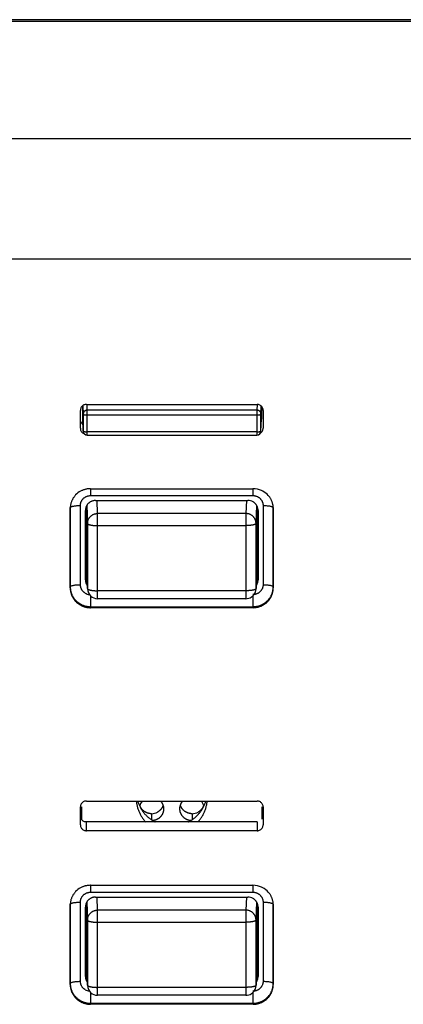
# Model space of a CAD drawing. Extents: x 1333 to 2103, y 209 to 1264.
# Drawn here: x 1726 to 1745, y 758 to 806 of the extents above; entities that cross this region are included whole.
import ezdxf

# ---------------------------------------------------------------- set-up
doc = ezdxf.new("R2010")
doc.units = 0
doc.header["$LTSCALE"] = 15
doc.header["$MEASUREMENT"] = 0
doc.layers.get('0').update_dxf_attribs({"linetype": 'CONTINUOUS'})

msp = doc.modelspace()

# ---------------------------------------------------------------- linework, layer by layer
at = {"color": 7, "linetype": 'Continuous'}
for p, q in [((1807.642, 806.35), (1663.776, 806.35)), ((1665.564, 806.277), (1807.642, 806.277)), ((1807.642, 800.49), (1688.506, 800.49)), ((1688.506, 794.579), (1807.642, 794.579)), ((1728.759, 786.684), (1728.759, 787.349)), ((1728.767, 787.355), (1728.784, 786.932)), ((1728.942, 787.409), (1737.342, 787.409)), ((1728.984, 787.127), (1728.973, 787.409)), ((1737.346, 787.409), (1737.335, 787.127)), ((1737.535, 786.932), (1737.55, 787.327)), ((1737.559, 787.318), (1737.559, 786.684)), ((1728.642, 786.238), (1728.642, 787.116)), ((1728.784, 786.932), (1728.784, 786.101)), ((1737.335, 787.127), (1728.984, 787.127)), ((1728.984, 785.901), (1728.984, 787.127)), ((1728.984, 786.889), (1737.335, 786.889)), ((1737.335, 787.127), (1737.335, 785.901)), ((1737.535, 786.101), (1737.535, 786.932)), ((1737.642, 787.116), (1737.642, 786.238)), ((1728.784, 786.093), (1728.759, 786.684)), ((1737.535, 786.093), (1737.559, 786.684)), ((1728.784, 786.101), (1728.784, 786.094)), ((1737.335, 786.058), (1728.984, 786.058)), ((1728.984, 785.901), (1737.335, 785.901)), ((1737.535, 786.093), (1737.535, 786.095)), ((1729.141, 783.26), (1737.142, 783.26)), ((1729.145, 782.92), (1737.138, 782.92)), ((1728.645, 778.533), (1728.645, 782.432)), ((1728.958, 782.434), (1728.992, 781.55)), ((1729.391, 782.679), (1736.892, 782.679)), ((1729.492, 782.038), (1729.467, 782.682)), ((1736.816, 782.682), (1736.791, 782.038)), ((1737.291, 781.55), (1737.325, 782.434)), ((1737.638, 782.432), (1737.638, 778.533)), ((1728.142, 782.284), (1728.145, 782.326)), ((1728.142, 778.378), (1728.142, 782.284)), ((1728.145, 782.326), (1728.145, 778.427)), ((1728.892, 778.774), (1728.892, 782.191)), ((1728.932, 779.311), (1728.932, 782.213)), ((1728.948, 779.383), (1728.948, 782.213)), ((1736.791, 782.038), (1729.492, 782.038)), ((1729.492, 777.844), (1729.492, 782.038)), ((1736.791, 782.038), (1736.791, 777.844)), ((1737.335, 782.244), (1737.335, 779.383)), ((1737.392, 782.191), (1737.392, 778.774)), ((1738.138, 782.326), (1738.142, 782.284)), ((1738.138, 778.427), (1738.138, 782.326)), ((1738.142, 782.284), (1738.142, 778.378)), ((1728.992, 781.55), (1728.992, 778.343)), ((1729.492, 781.442), (1736.791, 781.442)), ((1737.291, 778.343), (1737.291, 781.55)), ((1728.932, 779.311), (1728.892, 778.774)), ((1728.992, 778.343), (1728.948, 779.383)), ((1737.335, 779.383), (1737.291, 778.343)), ((1737.392, 778.774), (1737.351, 779.311)), ((1728.145, 778.427), (1728.142, 778.378)), ((1736.791, 778.235), (1729.492, 778.235)), ((1738.142, 778.378), (1738.138, 778.427)), ((1729.145, 777.984), (1729.145, 777.451)), ((1736.791, 777.844), (1729.492, 777.844)), ((1737.138, 777.984), (1737.138, 777.451)), ((1729.141, 777.402), (1729.145, 777.451)), ((1737.142, 777.402), (1729.141, 777.402)), ((1729.145, 777.451), (1737.138, 777.451)), ((1737.138, 777.451), (1737.142, 777.402)), ((1728.942, 767.883), (1737.342, 767.883)), ((1728.642, 766.712), (1728.642, 767.591)), ((1728.692, 767.591), (1728.692, 766.983)), ((1737.592, 766.983), (1737.592, 767.591)), ((1737.642, 767.591), (1737.642, 766.712)), ((1732.142, 767.259), (1732.142, 766.961)), ((1734.142, 767.259), (1734.142, 766.961)), ((1737.342, 766.852), (1728.942, 766.852)), ((1728.942, 766.419), (1728.942, 766.852)), ((1737.342, 766.419), (1728.942, 766.419)), ((1737.342, 766.852), (1737.342, 766.419)), ((1729.141, 763.734), (1737.142, 763.734)), ((1729.145, 763.394), (1737.138, 763.394)), ((1729.391, 763.153), (1736.892, 763.153)), ((1729.492, 762.512), (1729.467, 763.156)), ((1736.816, 763.156), (1736.791, 762.512)), ((1728.142, 762.758), (1728.145, 762.8)), ((1728.142, 758.853), (1728.142, 762.758)), ((1728.145, 762.8), (1728.145, 758.901)), ((1728.645, 759.008), (1728.645, 762.906)), ((1728.892, 759.248), (1728.892, 762.665)), ((1728.932, 759.785), (1728.932, 762.687)), ((1728.948, 759.857), (1728.948, 762.687)), ((1728.958, 762.908), (1728.992, 762.024)), ((1736.791, 762.512), (1729.492, 762.512)), ((1729.492, 758.318), (1729.492, 762.512)), ((1736.791, 762.512), (1736.791, 758.318)), ((1737.291, 762.024), (1737.325, 762.908)), ((1737.335, 762.719), (1737.335, 759.857)), ((1737.392, 762.665), (1737.392, 759.248)), ((1737.638, 762.906), (1737.638, 759.008)), ((1738.138, 762.8), (1738.142, 762.758)), ((1738.138, 758.901), (1738.138, 762.8)), ((1738.142, 762.758), (1738.142, 758.853)), ((1728.992, 762.024), (1728.992, 758.817)), ((1737.291, 758.817), (1737.291, 762.024)), ((1729.492, 761.916), (1736.791, 761.916)), ((1728.932, 759.785), (1728.892, 759.248)), ((1728.992, 758.817), (1728.948, 759.857)), ((1737.335, 759.857), (1737.291, 758.817)), ((1737.392, 759.248), (1737.351, 759.785)), ((1728.145, 758.901), (1728.142, 758.853)), ((1736.791, 758.71), (1729.492, 758.71)), ((1738.142, 758.853), (1738.138, 758.901)), ((1729.145, 758.458), (1729.145, 757.925)), ((1736.791, 758.318), (1729.492, 758.318)), ((1737.138, 758.458), (1737.138, 757.925)), ((1729.141, 757.876), (1729.145, 757.925)), ((1737.142, 757.876), (1729.141, 757.876)), ((1729.145, 757.925), (1737.138, 757.925)), ((1737.138, 757.925), (1737.142, 757.876))]:
    msp.add_line(p, q, dxfattribs=at)
for centre, radius, start, end in [((1737.368, 786.684), 0.191, 357.596, 359.9913), ((1728.984, 786.101), 0.2, 182.4807, 270.0011), ((1737.335, 786.101), 0.2, 269.999, 357.5226), ((1737.345, 786.244), 0.299, 301.4408, 315.6592), ((1737.343, 786.101), 0.191, 358.218, 359.9956), ((1737.526, 786.101), 0.00908, 352.4858, 357.6536), ((1729.13, 782.261), 0.996, 118.427, 136.2605), ((1737.142, 782.239), 1.021, 65.4685, 90.0205), ((1737.146, 782.25), 1.009, 61.8949, 65.4291), ((1737.153, 782.262), 0.995, 41.7257, 61.9412), ((1737.165, 782.273), 0.979, 33.2729, 41.6837), ((1729.096, 782.284), 0.954, 171.435, 174.9967), ((1729.371, 782.191), 0.479, 148.9121, 177.3656), ((1736.892, 782.17), 0.509, 60.2369, 90.0418), ((1737.145, 782.422), 0.496, 44.6364, 53.0722), ((1729.095, 782.284), 0.954, 174.9977, 179.9994), ((1729.37, 782.191), 0.479, 177.4034, 179.9902), ((1729.409, 779.311), 0.478, 180.0106, 198.9736), ((1736.858, 779.383), 0.477, 357.5974, 359.999), ((1728.789, 778.427), 0.644, 179.8369, 180.0208), ((1729.144, 778.552), 0.507, 238.121, 263.771), ((1729.471, 778.343), 0.478, 180.0048, 182.3543), ((1729.492, 778.344), 0.5, 182.4831, 270.0005), ((1736.791, 778.344), 0.5, 270.0002, 334.2962), ((1736.792, 778.343), 0.499, 334.2903, 343.942), ((1736.791, 778.344), 0.5, 343.9574, 349.1038), ((1736.788, 778.344), 0.503, 349.0954, 357.4868), ((1736.812, 778.343), 0.478, 357.6457, 359.9952), ((1737.136, 778.15), 0.699, 269.9599, 270.1337), ((1732.122, 767.496), 0.581, 138.2072, 166.1059), ((1734.161, 767.496), 0.581, 13.8953, 41.7948), ((1732.142, 767.871), 0.611, 269.9593, 299.4727), ((1734.142, 767.871), 0.611, 269.9593, 299.4727), ((1729.13, 762.735), 0.996, 118.427, 136.2605), ((1737.142, 762.713), 1.021, 65.4685, 90.0205), ((1737.146, 762.724), 1.009, 61.8949, 65.4291), ((1737.153, 762.736), 0.995, 41.7257, 61.9412), ((1736.892, 762.644), 0.509, 60.2369, 90.0418), ((1737.145, 762.897), 0.496, 44.6364, 53.0722), ((1737.165, 762.747), 0.979, 33.2729, 41.6837), ((1729.095, 762.758), 0.954, 174.9977, 179.9994), ((1729.096, 762.758), 0.954, 171.435, 174.9967), ((1729.371, 762.665), 0.479, 148.9121, 177.3656), ((1729.37, 762.665), 0.479, 177.4034, 179.9902), ((1729.409, 759.785), 0.478, 180.0106, 198.9736), ((1736.858, 759.857), 0.477, 357.5974, 359.999), ((1728.789, 758.901), 0.644, 179.8369, 180.0208), ((1729.471, 758.817), 0.478, 180.0048, 182.3543), ((1729.492, 758.818), 0.5, 182.4831, 270.0005), ((1736.792, 758.817), 0.499, 334.2903, 343.942), ((1736.791, 758.818), 0.5, 343.9574, 349.1038), ((1736.788, 758.818), 0.503, 349.0954, 357.4868), ((1736.812, 758.817), 0.478, 357.6457, 359.9952), ((1729.144, 759.026), 0.507, 238.121, 263.771), ((1736.791, 758.818), 0.5, 270.0002, 334.2962), ((1737.136, 758.624), 0.699, 269.9599, 270.1337)]:
    msp.add_arc(centre, radius, start, end, dxfattribs=at)
for points, start_tangent, end_tangent in [([(1728.942, 787.409), (1728.882, 787.403), (1728.817, 787.383), (1728.758, 787.348), (1728.709, 787.302), (1728.672, 787.246), (1728.649, 787.183), (1728.642, 787.116)], (-1, 0), (0, -1)), ([(1737.642, 787.116), (1737.636, 787.175), (1737.614, 787.238), (1737.579, 787.295), (1737.531, 787.343), (1737.474, 787.379), (1737.409, 787.402), (1737.342, 787.409)], (0, 1), (-1, 0)), ([(1728.984, 787.127), (1728.958, 787.126), (1728.925, 787.118), (1728.894, 787.106), (1728.865, 787.089), (1728.839, 787.067), (1728.818, 787.041), (1728.802, 787.012), (1728.79, 786.981), (1728.784, 786.948), (1728.784, 786.932)], (-0.999998, -0.001963), (-0.000078, -1)), ([(1728.784, 786.932), (1728.785, 786.927), (1728.793, 786.92), (1728.805, 786.913), (1728.823, 786.907), (1728.845, 786.901), (1728.872, 786.896), (1728.901, 786.893), (1728.933, 786.89), (1728.967, 786.889), (1728.984, 786.889)], (0.040287, -0.999188), (1, 0)), ([(1737.535, 786.932), (1737.533, 786.957), (1737.526, 786.989), (1737.513, 787.02), (1737.496, 787.048), (1737.473, 787.073), (1737.447, 787.094), (1737.417, 787.11), (1737.385, 787.121), (1737.352, 787.126), (1737.335, 787.127)], (-0.000078, 1), (-0.999998, 0.001963)), ([(1737.335, 786.889), (1737.359, 786.889), (1737.392, 786.891), (1737.423, 786.894), (1737.452, 786.897), (1737.478, 786.902), (1737.5, 786.908), (1737.516, 786.914), (1737.528, 786.921), (1737.534, 786.928), (1737.535, 786.932)], (1, 0), (0.040287, 0.999188)), ([(1728.758, 786.439), (1728.709, 786.485), (1728.672, 786.541), (1728.649, 786.604), (1728.642, 786.671)], (-0.798983, 0.601353), (0, 1)), ([(1728.759, 786.684), (1728.759, 786.676)], (-0.09929, -0.995059), (0.078571, -0.996909)), ([(1728.642, 786.238), (1728.647, 786.18), (1728.669, 786.116), (1728.704, 786.059), (1728.752, 786.011), (1728.809, 785.975), (1728.84, 785.962)], (0, -1), (0.94357, -0.331172)), ([(1728.784, 786.101), (1728.785, 786.096), (1728.793, 786.089)], (0.040287, -0.999188), (0.820631, -0.571458)), ([(1728.793, 786.089), (1728.805, 786.082), (1728.811, 786.08)], (0.820631, -0.571458), (0.936281, -0.351252)), ([(1728.811, 786.08), (1728.823, 786.076), (1728.845, 786.07), (1728.872, 786.066), (1728.901, 786.062), (1728.933, 786.059), (1728.967, 786.058), (1728.984, 786.058)], (0.936281, -0.351252), (1, 0)), ([(1737.335, 786.058), (1737.359, 786.058), (1737.392, 786.06), (1737.423, 786.063), (1737.452, 786.066), (1737.478, 786.071), (1737.5, 786.077), (1737.506, 786.079)], (1, 0), (0.942, 0.335613)), ([(1737.506, 786.079), (1737.516, 786.083), (1737.528, 786.09), (1737.534, 786.097), (1737.535, 786.1)], (0.942, 0.335613), (0.130133, 0.991497)), ([(1737.559, 786.036), (1737.574, 786.052), (1737.611, 786.109), (1737.634, 786.171), (1737.642, 786.238)], (0.698718, 0.715397), (0, 1)), ([(1728.41, 782.95), (1728.369, 782.904), (1728.331, 782.856), (1728.296, 782.805), (1728.264, 782.752), (1728.236, 782.698), (1728.211, 782.642), (1728.19, 782.584), (1728.173, 782.526), (1728.159, 782.466), (1728.152, 782.426)], (-0.69101, -0.722846), (-0.148925, -0.988848)), ([(1728.645, 782.432), (1728.646, 782.464), (1728.651, 782.507), (1728.66, 782.549), (1728.672, 782.591), (1728.689, 782.631), (1728.708, 782.67), (1728.732, 782.706), (1728.758, 782.741), (1728.788, 782.773), (1728.82, 782.803), (1728.855, 782.829), (1728.892, 782.853), (1728.931, 782.873), (1728.972, 782.89), (1729.014, 782.903), (1729.057, 782.912), (1729.101, 782.918), (1729.145, 782.92)], (-0.02927, 0.999572), (1, 0.000168)), ([(1729.141, 783.26), (1729.072, 783.258), (1729.01, 783.252), (1728.948, 783.242), (1728.887, 783.228), (1728.828, 783.211), (1728.769, 783.19), (1728.711, 783.165), (1728.656, 783.137)], (0.998666, 0.051632), (-0.879074, -0.476686)), ([(1729.147, 783.26), (1729.145, 783.236), (1729.145, 783.183), (1729.145, 783.119), (1729.145, 783.044), (1729.145, 782.963), (1729.145, 782.92)], (0.02847, -0.999595), (0, -1)), ([(1737.136, 783.26), (1737.138, 783.236), (1737.138, 783.183), (1737.138, 783.119), (1737.138, 783.044), (1737.138, 782.963), (1737.138, 782.92)], (-0.025863, -0.999666), (0, -1)), ([(1737.138, 782.92), (1737.171, 782.919), (1737.215, 782.914), (1737.258, 782.906), (1737.301, 782.893), (1737.342, 782.877), (1737.382, 782.858), (1737.419, 782.835), (1737.443, 782.819)], (0.999611, 0.0279), (0.799262, -0.600982)), ([(1728.145, 782.326), (1728.172, 782.359), (1728.208, 782.376), (1728.258, 782.392), (1728.32, 782.406), (1728.392, 782.417), (1728.472, 782.425), (1728.557, 782.43), (1728.645, 782.432)], (0.080385, 0.996764), (1, 0)), ([(1729.391, 782.679), (1729.358, 782.678), (1729.314, 782.674), (1729.271, 782.665), (1729.229, 782.653), (1729.187, 782.637), (1729.148, 782.618), (1729.11, 782.595), (1729.075, 782.569), (1729.042, 782.54), (1729.012, 782.509), (1728.984, 782.475), (1728.96, 782.438)], (-0.999611, 0.0279), (-0.515429, -0.856932)), ([(1737.388, 782.244), (1737.386, 782.267), (1737.377, 782.309), (1737.364, 782.35), (1737.348, 782.39), (1737.328, 782.429), (1737.305, 782.466), (1737.278, 782.5), (1737.249, 782.533), (1737.217, 782.562), (1737.182, 782.589), (1737.145, 782.612)], (-0.110117, 0.993919), (-0.867541, 0.497366)), ([(1737.498, 782.771), (1737.518, 782.749), (1737.545, 782.715), (1737.569, 782.679), (1737.59, 782.641), (1737.607, 782.601), (1737.62, 782.56), (1737.63, 782.518), (1737.636, 782.475), (1737.638, 782.432)], (0.702561, -0.711624), (0.000177, -1)), ([(1737.638, 782.432), (1737.706, 782.431), (1737.793, 782.427), (1737.874, 782.419)], (1, 0), (0.993342, -0.115203)), ([(1737.874, 782.419), (1737.948, 782.409), (1738.012, 782.395), (1738.065, 782.38), (1738.104, 782.363), (1738.138, 782.326)], (0.993342, -0.115203), (0.080385, -0.996764)), ([(1738.138, 782.367), (1738.133, 782.412), (1738.123, 782.472), (1738.109, 782.532), (1738.091, 782.59), (1738.07, 782.648), (1738.044, 782.704), (1738.016, 782.758), (1737.984, 782.81)], (-0.073099, 0.997325), (-0.54844, 0.83619)), ([(1728.992, 781.55), (1728.994, 781.589), (1728.999, 781.631), (1729.008, 781.673), (1729.021, 781.714), (1729.038, 781.753), (1729.058, 781.791), (1729.081, 781.828), (1729.108, 781.862), (1729.137, 781.893), (1729.17, 781.922), (1729.204, 781.948), (1729.241, 781.971), (1729.28, 781.991), (1729.32, 782.008), (1729.362, 782.021), (1729.405, 782.03), (1729.448, 782.036), (1729.492, 782.038)], (0.000078, 1), (0.999998, 0.001963)), ([(1737.291, 781.55), (1737.289, 781.589), (1737.284, 781.631), (1737.275, 781.673), (1737.262, 781.714), (1737.245, 781.753), (1737.225, 781.791), (1737.202, 781.828), (1737.175, 781.862), (1737.146, 781.893), (1737.113, 781.922), (1737.079, 781.948), (1737.042, 781.971), (1737.003, 781.991), (1736.963, 782.008), (1736.921, 782.021), (1736.878, 782.03), (1736.835, 782.036), (1736.791, 782.038)], (-0.000078, 1), (-0.999998, 0.001963)), ([(1737.392, 782.191), (1737.39, 782.224), (1737.388, 782.244)], (0.02927, 0.999572), (-0.110117, 0.993919)), ([(1738.142, 782.284), (1738.139, 782.351), (1738.138, 782.367)], (0.054162, -0.998532), (-0.073099, 0.997325)), ([(1728.992, 781.55), (1728.994, 781.542), (1728.999, 781.532), (1729.008, 781.523), (1729.021, 781.514), (1729.038, 781.505), (1729.058, 781.497), (1729.081, 781.489), (1729.108, 781.481), (1729.137, 781.474), (1729.17, 781.468), (1729.204, 781.462), (1729.241, 781.457), (1729.28, 781.453), (1729.32, 781.449), (1729.362, 781.446), (1729.405, 781.444), (1729.448, 781.443), (1729.492, 781.442)], (0.040287, -0.999188), (1, 0)), ([(1737.291, 781.55), (1737.289, 781.542), (1737.284, 781.532), (1737.275, 781.523), (1737.262, 781.514), (1737.245, 781.505), (1737.225, 781.497), (1737.202, 781.489), (1737.175, 781.481), (1737.146, 781.474), (1737.113, 781.468), (1737.079, 781.462), (1737.042, 781.457), (1737.003, 781.453), (1736.963, 781.449), (1736.921, 781.446), (1736.878, 781.444), (1736.835, 781.443), (1736.791, 781.442)], (-0.040287, -0.999188), (-1, 0)), ([(1728.948, 779.383), (1728.949, 779.365), (1728.949, 779.363)], (-0.007844, -0.999969), (0.043337, -0.999061)), ([(1737.351, 779.311), (1737.35, 779.279), (1737.345, 779.236), (1737.337, 779.194), (1737.325, 779.156)], (0.02927, -0.999572), (-0.324452, -0.945902)), ([(1728.145, 778.427), (1728.172, 778.461), (1728.208, 778.478), (1728.258, 778.494), (1728.32, 778.507), (1728.392, 778.519), (1728.472, 778.527), (1728.557, 778.532), (1728.645, 778.533)], (0.080385, 0.996764), (1, 0)), ([(1728.876, 778.122), (1728.864, 778.13), (1728.828, 778.156), (1728.795, 778.185), (1728.765, 778.216), (1728.738, 778.25), (1728.714, 778.286), (1728.693, 778.324), (1728.676, 778.364), (1728.663, 778.405), (1728.653, 778.448), (1728.647, 778.49), (1728.645, 778.533)], (-0.848863, 0.528613), (-0.000177, 1)), ([(1728.892, 778.774), (1728.893, 778.742), (1728.897, 778.699), (1728.906, 778.656), (1728.919, 778.615), (1728.935, 778.575), (1728.955, 778.536), (1728.978, 778.5), (1728.986, 778.489)], (-0.02927, -0.999572), (0.593137, -0.805102)), ([(1737.638, 778.533), (1737.637, 778.501), (1737.632, 778.458), (1737.623, 778.416), (1737.611, 778.374), (1737.594, 778.334), (1737.575, 778.296), (1737.551, 778.259), (1737.525, 778.224), (1737.495, 778.192), (1737.463, 778.163), (1737.428, 778.136), (1737.391, 778.113), (1737.352, 778.092), (1737.311, 778.076), (1737.269, 778.063), (1737.226, 778.053), (1737.182, 778.047), (1737.138, 778.045)], (0.02927, -0.999572), (-1, -0.000168)), ([(1737.297, 778.489), (1737.299, 778.491), (1737.323, 778.527), (1737.343, 778.565), (1737.361, 778.605), (1737.374, 778.646), (1737.384, 778.688), (1737.39, 778.731), (1737.392, 778.774)], (0.593125, 0.805111), (0.000177, 1)), ([(1737.638, 778.533), (1737.706, 778.532), (1737.793, 778.528), (1737.874, 778.521), (1737.948, 778.51), (1738.012, 778.497), (1738.065, 778.482), (1738.104, 778.465), (1738.138, 778.427)], (1, 0), (0.080385, -0.996764)), ([(1728.142, 778.378), (1728.144, 778.311), (1728.15, 778.25), (1728.16, 778.19), (1728.174, 778.131), (1728.192, 778.072), (1728.214, 778.015), (1728.239, 777.959), (1728.267, 777.904), (1728.299, 777.852), (1728.335, 777.802), (1728.373, 777.754), (1728.415, 777.708), (1728.459, 777.665), (1728.506, 777.625), (1728.556, 777.587), (1728.608, 777.553), (1728.661, 777.522), (1728.717, 777.494), (1728.775, 777.47), (1728.834, 777.45), (1728.894, 777.433), (1728.955, 777.419), (1729.017, 777.41), (1729.079, 777.404), (1729.141, 777.402)], (-0.054162, 0.998532), (1, -0.00006)), ([(1728.145, 778.429), (1728.148, 778.36), (1728.154, 778.3), (1728.164, 778.239), (1728.178, 778.18), (1728.196, 778.121), (1728.217, 778.064), (1728.242, 778.008), (1728.271, 777.954), (1728.303, 777.902), (1728.338, 777.851), (1728.377, 777.803), (1728.418, 777.757), (1728.463, 777.714), (1728.51, 777.674), (1728.559, 777.637), (1728.611, 777.603), (1728.665, 777.572), (1728.721, 777.544), (1728.778, 777.52), (1728.837, 777.499), (1728.897, 777.482), (1728.958, 777.469), (1729.02, 777.459), (1729.082, 777.453), (1729.145, 777.451)], (0.003086, 0.999995), (0.999998, -0.002034)), ([(1728.992, 778.343), (1728.994, 778.335), (1728.999, 778.325), (1729.008, 778.316), (1729.021, 778.307), (1729.038, 778.298), (1729.058, 778.29), (1729.081, 778.282), (1729.108, 778.274)], (0.040287, -0.999188), (0.967852, -0.251522)), ([(1729.108, 778.274), (1729.137, 778.267), (1729.17, 778.261), (1729.204, 778.255), (1729.241, 778.25), (1729.28, 778.246)], (0.967852, -0.251522), (0.994897, -0.100897)), ([(1729.28, 778.246), (1729.32, 778.242), (1729.362, 778.239), (1729.405, 778.237), (1729.448, 778.236), (1729.492, 778.235)], (0.994897, -0.100897), (1, 0)), ([(1737.003, 778.246), (1736.963, 778.242), (1736.921, 778.239), (1736.878, 778.237), (1736.835, 778.236), (1736.791, 778.235)], (-0.994897, -0.100897), (-1, 0)), ([(1737.175, 778.274), (1737.146, 778.267), (1737.113, 778.261), (1737.079, 778.255), (1737.042, 778.25), (1737.003, 778.246)], (-0.967852, -0.251522), (-0.994897, -0.100897)), ([(1737.136, 777.451), (1737.207, 777.453), (1737.269, 777.46), (1737.331, 777.47), (1737.392, 777.483), (1737.452, 777.501), (1737.51, 777.522), (1737.568, 777.546), (1737.623, 777.574), (1737.677, 777.606), (1737.729, 777.64), (1737.778, 777.678), (1737.825, 777.719), (1737.869, 777.762), (1737.91, 777.808), (1737.948, 777.856), (1737.983, 777.907), (1738.015, 777.959), (1738.043, 778.014), (1738.068, 778.07), (1738.089, 778.127), (1738.107, 778.186), (1738.12, 778.245), (1738.13, 778.306), (1738.136, 778.366), (1738.138, 778.427)], (-1, 0.000926), (0.000156, 1)), ([(1737.142, 777.402), (1737.211, 777.405), (1737.273, 777.411), (1737.335, 777.421), (1737.396, 777.434), (1737.456, 777.452), (1737.514, 777.473), (1737.572, 777.497), (1737.627, 777.525), (1737.681, 777.556), (1737.732, 777.591), (1737.782, 777.629), (1737.829, 777.669), (1737.873, 777.712), (1737.914, 777.758), (1737.952, 777.807), (1737.987, 777.857), (1738.019, 777.91), (1738.047, 777.964), (1738.072, 778.02), (1738.093, 778.078), (1738.11, 778.137), (1738.124, 778.196), (1738.134, 778.257), (1738.14, 778.317), (1738.142, 778.378)], (-0.998666, -0.051632), (0.000063, 1)), ([(1737.291, 778.343), (1737.289, 778.335), (1737.284, 778.325), (1737.275, 778.316), (1737.262, 778.307), (1737.245, 778.298), (1737.225, 778.29), (1737.202, 778.282), (1737.175, 778.274)], (-0.040287, -0.999188), (-0.967852, -0.251522)), ([(1728.942, 767.883), (1728.882, 767.878), (1728.817, 767.857), (1728.758, 767.822), (1728.709, 767.776), (1728.672, 767.72), (1728.649, 767.657), (1728.642, 767.591)], (-1, 0), (0, -1)), ([(1731.397, 767.883), (1731.399, 767.854), (1731.409, 767.775), (1731.423, 767.696), (1731.44, 767.618), (1731.461, 767.541), (1731.486, 767.464), (1731.514, 767.389), (1731.546, 767.315), (1731.581, 767.243), (1731.62, 767.173), (1731.662, 767.104), (1731.708, 767.037), (1731.756, 766.973), (1731.808, 766.911), (1731.862, 766.852)], (0.080045, -0.996791), (0.690649, -0.72319)), ([(1731.462, 767.883), (1731.486, 767.811), (1731.514, 767.735), (1731.546, 767.662), (1731.581, 767.59), (1731.62, 767.519), (1731.662, 767.45), (1731.708, 767.384), (1731.756, 767.319), (1731.808, 767.257), (1731.862, 767.197), (1731.92, 767.14), (1731.98, 767.086), (1732.042, 767.034), (1732.107, 766.985), (1732.174, 766.939), (1732.244, 766.897), (1732.315, 766.857), (1732.326, 766.852)], (0.287119, -0.957895), (0.889195, -0.457528)), ([(1732.594, 767.883), (1732.597, 767.88), (1732.619, 767.853), (1732.64, 767.825), (1732.658, 767.796), (1732.675, 767.766), (1732.69, 767.735), (1732.704, 767.704), (1732.715, 767.671), (1732.724, 767.638), (1732.732, 767.605), (1732.737, 767.571), (1732.74, 767.537), (1732.742, 767.503), (1732.742, 767.499)], (0.665462, -0.746432), (0.000001, -1)), ([(1733.542, 767.499), (1733.542, 767.529), (1733.545, 767.563), (1733.55, 767.597), (1733.557, 767.631), (1733.566, 767.664), (1733.577, 767.696), (1733.589, 767.728), (1733.604, 767.759), (1733.621, 767.789), (1733.639, 767.819), (1733.659, 767.847), (1733.68, 767.874), (1733.689, 767.883)], (-0.000001, 1), (0.665444, 0.746448)), ([(1733.957, 766.852), (1733.973, 766.86), (1734.044, 766.899), (1734.113, 766.942), (1734.18, 766.988), (1734.245, 767.037), (1734.307, 767.089), (1734.367, 767.144), (1734.424, 767.201), (1734.479, 767.261), (1734.53, 767.323), (1734.578, 767.388), (1734.624, 767.455), (1734.666, 767.524), (1734.704, 767.594), (1734.739, 767.666), (1734.771, 767.74), (1734.799, 767.815), (1734.821, 767.883)], (0.889194, 0.457531), (0.287123, 0.957894)), ([(1734.421, 766.852), (1734.424, 766.855), (1734.479, 766.915), (1734.53, 766.977), (1734.578, 767.042), (1734.624, 767.109), (1734.666, 767.177), (1734.704, 767.248), (1734.739, 767.32), (1734.771, 767.394), (1734.799, 767.469), (1734.824, 767.546), (1734.844, 767.623), (1734.861, 767.701), (1734.875, 767.78), (1734.884, 767.86), (1734.886, 767.883)], (0.690657, 0.723182), (0.080045, 0.996791)), ([(1737.642, 767.591), (1737.636, 767.649), (1737.614, 767.712), (1737.579, 767.769), (1737.531, 767.817), (1737.474, 767.853), (1737.409, 767.876), (1737.342, 767.883)], (0, 1), (-1, 0)), ([(1732.142, 767.259), (1732.114, 767.26), (1732.079, 767.262), (1732.045, 767.267), (1732.01, 767.274), (1731.976, 767.282), (1731.943, 767.292), (1731.91, 767.305), (1731.878, 767.319), (1731.847, 767.335), (1731.817, 767.352), (1731.788, 767.372), (1731.761, 767.393), (1731.734, 767.415), (1731.709, 767.439), (1731.686, 767.464), (1731.664, 767.491), (1731.643, 767.519), (1731.625, 767.548), (1731.608, 767.578), (1731.593, 767.609), (1731.579, 767.64), (1731.568, 767.672)], (-1, 0), (-0.302167, 0.953255)), ([(1732.742, 767.499), (1732.741, 767.469), (1732.738, 767.434), (1732.733, 767.401), (1732.726, 767.367), (1732.717, 767.334), (1732.706, 767.301), (1732.694, 767.269), (1732.679, 767.238), (1732.662, 767.208), (1732.644, 767.179), (1732.624, 767.151), (1732.603, 767.124), (1732.579, 767.098), (1732.555, 767.074), (1732.529, 767.051), (1732.501, 767.03), (1732.472, 767.01), (1732.443, 766.992), (1732.412, 766.976), (1732.38, 766.961), (1732.348, 766.949), (1732.314, 766.938), (1732.28, 766.929), (1732.246, 766.922), (1732.211, 766.917), (1732.21, 766.917)], (0.000001, -1), (-0.993757, -0.111562)), ([(1732.715, 767.672), (1732.706, 767.648), (1732.694, 767.616), (1732.679, 767.585), (1732.662, 767.554), (1732.644, 767.525), (1732.624, 767.497), (1732.603, 767.47), (1732.579, 767.445), (1732.555, 767.42), (1732.529, 767.398), (1732.501, 767.376), (1732.472, 767.357), (1732.443, 767.338)], (-0.302094, -0.953278), (-0.870065, -0.492938)), ([(1734.073, 766.917), (1734.045, 766.921), (1734.01, 766.927), (1733.976, 766.936), (1733.943, 766.946), (1733.91, 766.958), (1733.878, 766.972), (1733.847, 766.988), (1733.817, 767.006), (1733.788, 767.025), (1733.761, 767.046), (1733.734, 767.069), (1733.709, 767.093), (1733.686, 767.118), (1733.664, 767.145), (1733.643, 767.172), (1733.625, 767.201), (1733.608, 767.231), (1733.593, 767.262), (1733.579, 767.294), (1733.568, 767.326), (1733.559, 767.359), (1733.551, 767.393), (1733.546, 767.427), (1733.543, 767.461), (1733.542, 767.495), (1733.542, 767.499)], (-0.993765, 0.111498), (-0.000001, 1)), ([(1734.142, 767.259), (1734.114, 767.26), (1734.079, 767.262), (1734.045, 767.267), (1734.01, 767.274), (1733.976, 767.282), (1733.943, 767.292), (1733.91, 767.305), (1733.878, 767.319), (1733.847, 767.335), (1733.817, 767.352), (1733.788, 767.372), (1733.761, 767.393), (1733.734, 767.415), (1733.709, 767.439), (1733.686, 767.464), (1733.664, 767.491), (1733.643, 767.519), (1733.625, 767.548), (1733.608, 767.578), (1733.593, 767.609), (1733.579, 767.64), (1733.568, 767.672)], (-1, 0), (-0.302167, 0.953255)), ([(1734.715, 767.672), (1734.706, 767.648), (1734.694, 767.616), (1734.679, 767.585), (1734.662, 767.554), (1734.644, 767.525), (1734.624, 767.497), (1734.603, 767.47), (1734.579, 767.445), (1734.555, 767.42), (1734.529, 767.398), (1734.501, 767.376), (1734.472, 767.357), (1734.443, 767.338)], (-0.302094, -0.953278), (-0.870065, -0.492938)), ([(1728.942, 766.852), (1728.882, 766.858), (1728.817, 766.878), (1728.758, 766.913), (1728.709, 766.959), (1728.672, 767.015), (1728.649, 767.078), (1728.642, 767.145)], (-1, 0), (0, 1)), ([(1728.642, 766.712), (1728.647, 766.654), (1728.669, 766.59), (1728.704, 766.533), (1728.752, 766.485), (1728.809, 766.449), (1728.874, 766.427), (1728.942, 766.419)], (0, -1), (1, 0)), ([(1737.342, 766.419), (1737.401, 766.425), (1737.466, 766.445), (1737.525, 766.48), (1737.574, 766.526), (1737.611, 766.583), (1737.634, 766.645), (1737.642, 766.712)], (1, 0), (0, 1)), ([(1729.141, 763.734), (1729.072, 763.732), (1729.01, 763.726), (1728.948, 763.716), (1728.887, 763.702), (1728.828, 763.685), (1728.769, 763.664), (1728.711, 763.639), (1728.656, 763.611)], (0.998666, 0.051632), (-0.879074, -0.476686)), ([(1729.147, 763.734), (1729.145, 763.71), (1729.145, 763.657), (1729.145, 763.593), (1729.145, 763.518), (1729.145, 763.437), (1729.145, 763.394)], (0.02847, -0.999595), (0, -1)), ([(1737.136, 763.734), (1737.138, 763.71), (1737.138, 763.657), (1737.138, 763.593), (1737.138, 763.518), (1737.138, 763.437), (1737.138, 763.394)], (-0.025863, -0.999666), (0, -1)), ([(1728.41, 763.424), (1728.369, 763.378), (1728.331, 763.33), (1728.296, 763.279), (1728.264, 763.227), (1728.236, 763.172), (1728.211, 763.116), (1728.19, 763.058), (1728.173, 763), (1728.159, 762.94), (1728.152, 762.9)], (-0.69101, -0.722846), (-0.148925, -0.988848)), ([(1728.645, 762.906), (1728.646, 762.938), (1728.651, 762.981), (1728.66, 763.024), (1728.672, 763.065), (1728.689, 763.105), (1728.708, 763.144), (1728.732, 763.18), (1728.758, 763.215), (1728.788, 763.247), (1728.82, 763.277), (1728.855, 763.303), (1728.892, 763.327), (1728.931, 763.347), (1728.972, 763.364), (1729.014, 763.377), (1729.057, 763.386), (1729.101, 763.392), (1729.145, 763.394)], (-0.02927, 0.999572), (1, 0.000168)), ([(1729.391, 763.153), (1729.358, 763.152), (1729.314, 763.148), (1729.271, 763.139), (1729.229, 763.127), (1729.187, 763.111), (1729.148, 763.092), (1729.11, 763.069), (1729.075, 763.043), (1729.042, 763.014), (1729.012, 762.983), (1728.984, 762.949), (1728.96, 762.913)], (-0.999611, 0.0279), (-0.515429, -0.856932)), ([(1737.138, 763.394), (1737.171, 763.393), (1737.215, 763.388), (1737.258, 763.38), (1737.301, 763.367), (1737.342, 763.352), (1737.382, 763.332), (1737.419, 763.31), (1737.443, 763.293)], (0.999611, 0.0279), (0.799262, -0.600982)), ([(1737.388, 762.719), (1737.386, 762.741), (1737.377, 762.783), (1737.364, 762.824), (1737.348, 762.865), (1737.328, 762.903), (1737.305, 762.94), (1737.278, 762.974), (1737.249, 763.007), (1737.217, 763.036), (1737.182, 763.063), (1737.145, 763.086)], (-0.110117, 0.993919), (-0.867541, 0.497366)), ([(1737.498, 763.245), (1737.518, 763.223), (1737.545, 763.189), (1737.569, 763.153), (1737.59, 763.115), (1737.607, 763.075), (1737.62, 763.034), (1737.63, 762.992), (1737.636, 762.949), (1737.638, 762.906)], (0.702561, -0.711624), (0.000177, -1)), ([(1738.138, 762.841), (1738.133, 762.886), (1738.123, 762.946), (1738.109, 763.006), (1738.091, 763.064), (1738.07, 763.122), (1738.044, 763.178), (1738.016, 763.232), (1737.984, 763.284)], (-0.073099, 0.997325), (-0.54844, 0.83619)), ([(1728.145, 762.8), (1728.172, 762.833), (1728.208, 762.85), (1728.258, 762.866), (1728.32, 762.88), (1728.392, 762.891), (1728.472, 762.899), (1728.557, 762.904), (1728.645, 762.906)], (0.080385, 0.996764), (1, 0)), ([(1728.992, 762.024), (1728.994, 762.063), (1728.999, 762.105), (1729.008, 762.147), (1729.021, 762.188), (1729.038, 762.228), (1729.058, 762.265), (1729.081, 762.302), (1729.108, 762.336), (1729.137, 762.367), (1729.17, 762.396), (1729.204, 762.422), (1729.241, 762.446), (1729.28, 762.465), (1729.32, 762.482), (1729.362, 762.495), (1729.405, 762.504), (1729.448, 762.51), (1729.492, 762.512)], (0.000078, 1), (0.999998, 0.001963)), ([(1737.291, 762.024), (1737.289, 762.063), (1737.284, 762.105), (1737.275, 762.147), (1737.262, 762.188), (1737.245, 762.228), (1737.225, 762.265), (1737.202, 762.302), (1737.175, 762.336), (1737.146, 762.367), (1737.113, 762.396), (1737.079, 762.422), (1737.042, 762.446), (1737.003, 762.465), (1736.963, 762.482), (1736.921, 762.495), (1736.878, 762.504), (1736.835, 762.51), (1736.791, 762.512)], (-0.000078, 1), (-0.999998, 0.001963)), ([(1737.392, 762.665), (1737.39, 762.698), (1737.388, 762.719)], (0.02927, 0.999572), (-0.110117, 0.993919)), ([(1737.638, 762.906), (1737.706, 762.905), (1737.793, 762.901), (1737.874, 762.893)], (1, 0), (0.993342, -0.115203)), ([(1737.874, 762.893), (1737.948, 762.883), (1738.012, 762.87), (1738.065, 762.854), (1738.104, 762.837), (1738.138, 762.8)], (0.993342, -0.115203), (0.080385, -0.996764)), ([(1738.142, 762.758), (1738.139, 762.825), (1738.138, 762.841)], (0.054162, -0.998532), (-0.073099, 0.997325)), ([(1728.992, 762.024), (1728.994, 762.016), (1728.999, 762.006), (1729.008, 761.997), (1729.021, 761.988), (1729.038, 761.979), (1729.058, 761.971), (1729.081, 761.963), (1729.108, 761.955), (1729.137, 761.948), (1729.17, 761.942), (1729.204, 761.936), (1729.241, 761.931), (1729.28, 761.927), (1729.32, 761.923), (1729.362, 761.92), (1729.405, 761.918), (1729.448, 761.917), (1729.492, 761.916)], (0.040287, -0.999188), (1, 0)), ([(1737.291, 762.024), (1737.289, 762.016), (1737.284, 762.006), (1737.275, 761.997), (1737.262, 761.988), (1737.245, 761.979), (1737.225, 761.971), (1737.202, 761.963), (1737.175, 761.955), (1737.146, 761.948), (1737.113, 761.942), (1737.079, 761.936), (1737.042, 761.931), (1737.003, 761.927), (1736.963, 761.923), (1736.921, 761.92), (1736.878, 761.918), (1736.835, 761.917), (1736.791, 761.916)], (-0.040287, -0.999188), (-1, 0)), ([(1728.948, 759.857), (1728.949, 759.839), (1728.949, 759.837)], (-0.007844, -0.999969), (0.043337, -0.999061)), ([(1737.351, 759.785), (1737.35, 759.753), (1737.345, 759.71), (1737.337, 759.668), (1737.325, 759.63)], (0.02927, -0.999572), (-0.324452, -0.945902)), ([(1728.892, 759.248), (1728.893, 759.216), (1728.897, 759.173), (1728.906, 759.131), (1728.919, 759.089), (1728.935, 759.049), (1728.955, 759.01), (1728.978, 758.974), (1728.986, 758.963)], (-0.02927, -0.999572), (0.593137, -0.805102)), ([(1737.297, 758.963), (1737.299, 758.965), (1737.323, 759.001), (1737.343, 759.039), (1737.361, 759.079), (1737.374, 759.12), (1737.384, 759.162), (1737.39, 759.205), (1737.392, 759.248)], (0.593125, 0.805111), (0.000177, 1)), ([(1728.142, 758.853), (1728.144, 758.785), (1728.15, 758.724), (1728.16, 758.664), (1728.174, 758.605), (1728.192, 758.546), (1728.214, 758.489), (1728.239, 758.433), (1728.267, 758.379), (1728.299, 758.326), (1728.335, 758.276), (1728.373, 758.228), (1728.415, 758.182), (1728.459, 758.139), (1728.506, 758.099), (1728.556, 758.061), (1728.608, 758.027), (1728.661, 757.996), (1728.717, 757.969), (1728.775, 757.944), (1728.834, 757.924), (1728.894, 757.907), (1728.955, 757.894), (1729.017, 757.884), (1729.079, 757.878), (1729.141, 757.876)], (-0.054162, 0.998532), (1, -0.00006)), ([(1728.145, 758.901), (1728.172, 758.935), (1728.208, 758.952), (1728.258, 758.968), (1728.32, 758.982), (1728.392, 758.993), (1728.472, 759.001), (1728.557, 759.006), (1728.645, 759.008)], (0.080385, 0.996764), (1, 0)), ([(1728.145, 758.903), (1728.148, 758.834), (1728.154, 758.774), (1728.164, 758.713), (1728.178, 758.654), (1728.196, 758.596), (1728.217, 758.538), (1728.242, 758.482), (1728.271, 758.428), (1728.303, 758.376), (1728.338, 758.325), (1728.377, 758.277), (1728.418, 758.232), (1728.463, 758.188), (1728.51, 758.148), (1728.559, 758.111), (1728.611, 758.077), (1728.665, 758.046), (1728.721, 758.018), (1728.778, 757.994), (1728.837, 757.973), (1728.897, 757.956), (1728.958, 757.943), (1729.02, 757.933), (1729.082, 757.927), (1729.145, 757.925)], (0.003086, 0.999995), (0.999998, -0.002034)), ([(1728.876, 758.596), (1728.864, 758.604), (1728.828, 758.63), (1728.795, 758.659), (1728.765, 758.69), (1728.738, 758.724), (1728.714, 758.76), (1728.693, 758.799), (1728.676, 758.838), (1728.663, 758.879), (1728.653, 758.922), (1728.647, 758.964), (1728.645, 759.008)], (-0.848863, 0.528613), (-0.000177, 1)), ([(1728.992, 758.817), (1728.994, 758.809), (1728.999, 758.8), (1729.008, 758.79), (1729.021, 758.781), (1729.038, 758.772), (1729.058, 758.764), (1729.081, 758.756), (1729.108, 758.748)], (0.040287, -0.999188), (0.967852, -0.251522)), ([(1729.108, 758.748), (1729.137, 758.741), (1729.17, 758.735), (1729.204, 758.729), (1729.241, 758.724), (1729.28, 758.72)], (0.967852, -0.251522), (0.994897, -0.100897)), ([(1729.28, 758.72), (1729.32, 758.716), (1729.362, 758.713), (1729.405, 758.711), (1729.448, 758.71), (1729.492, 758.71)], (0.994897, -0.100897), (1, 0)), ([(1737.003, 758.72), (1736.963, 758.716), (1736.921, 758.713), (1736.878, 758.711), (1736.835, 758.71), (1736.791, 758.71)], (-0.994897, -0.100897), (-1, 0)), ([(1737.175, 758.748), (1737.146, 758.741), (1737.113, 758.735), (1737.079, 758.729), (1737.042, 758.724), (1737.003, 758.72)], (-0.967852, -0.251522), (-0.994897, -0.100897)), ([(1737.136, 757.925), (1737.207, 757.928), (1737.269, 757.934), (1737.331, 757.944), (1737.392, 757.957), (1737.452, 757.975), (1737.51, 757.996), (1737.568, 758.021), (1737.623, 758.049), (1737.677, 758.08), (1737.729, 758.114), (1737.778, 758.152), (1737.825, 758.193), (1737.869, 758.236), (1737.91, 758.282), (1737.948, 758.33), (1737.983, 758.381), (1738.015, 758.433), (1738.043, 758.488), (1738.068, 758.544), (1738.089, 758.601), (1738.107, 758.66), (1738.12, 758.719), (1738.13, 758.78), (1738.136, 758.84), (1738.138, 758.901)], (-1, 0.000926), (0.000156, 1)), ([(1737.142, 757.876), (1737.211, 757.879), (1737.273, 757.885), (1737.335, 757.895), (1737.396, 757.908), (1737.456, 757.926), (1737.514, 757.947), (1737.572, 757.971), (1737.627, 757.999), (1737.681, 758.03), (1737.732, 758.065), (1737.782, 758.103), (1737.829, 758.143), (1737.873, 758.186), (1737.914, 758.232), (1737.952, 758.281), (1737.987, 758.331), (1738.019, 758.384), (1738.047, 758.438), (1738.072, 758.495), (1738.093, 758.552), (1738.11, 758.611), (1738.124, 758.67), (1738.134, 758.731), (1738.14, 758.791), (1738.142, 758.853)], (-0.998666, -0.051632), (0.000063, 1)), ([(1737.638, 759.008), (1737.637, 758.975), (1737.632, 758.932), (1737.623, 758.89), (1737.611, 758.849), (1737.594, 758.808), (1737.575, 758.77), (1737.551, 758.733), (1737.525, 758.698), (1737.495, 758.666), (1737.463, 758.637), (1737.428, 758.61), (1737.391, 758.587), (1737.352, 758.567), (1737.311, 758.55), (1737.269, 758.537), (1737.226, 758.527), (1737.182, 758.521), (1737.138, 758.52)], (0.02927, -0.999572), (-1, -0.000168)), ([(1737.291, 758.817), (1737.289, 758.809), (1737.284, 758.8), (1737.275, 758.79), (1737.262, 758.781), (1737.245, 758.772), (1737.225, 758.764), (1737.202, 758.756), (1737.175, 758.748)], (-0.040287, -0.999188), (-0.967852, -0.251522)), ([(1737.638, 759.008), (1737.706, 759.007), (1737.793, 759.002), (1737.874, 758.995), (1737.948, 758.984), (1738.012, 758.971), (1738.065, 758.956), (1738.104, 758.939), (1738.138, 758.901)], (1, 0), (0.080385, -0.996764))]:
    msp.add_spline(points, degree=3, dxfattribs=dict(at, start_tangent=start_tangent, end_tangent=end_tangent))

doc.saveas('drawing.dxf')
